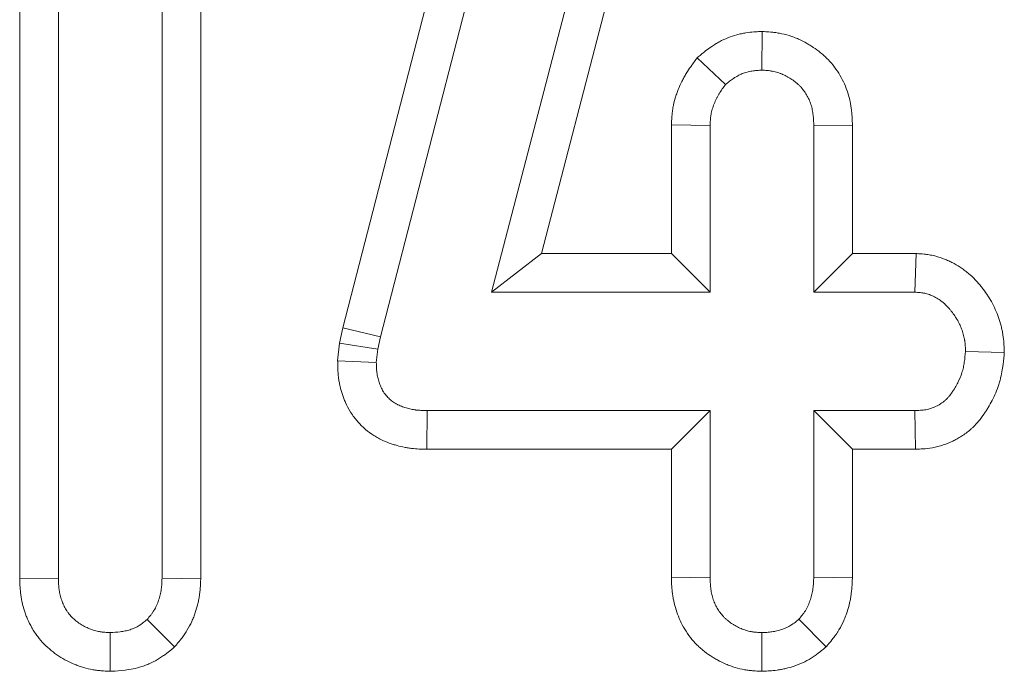
# Model space of a CAD drawing. Units: millimetres. Extents: x -82 to 1401, y -3 to 370.
# Drawn here: x 132 to 133, y 159 to 160 of the extents above; entities that cross this region are included whole.
import ezdxf

# ---------------------------------------------------------------- set-up
doc = ezdxf.new("R2010")
doc.units = ezdxf.units.MM

msp = doc.modelspace()

# ---------------------------------------------------------------- linework, layer by layer
at = {"color": 7, "linetype": 'Continuous', "lineweight": 15}
for p, q in [((132.5097, 160.9222), (132.1515, 159.5311)), ((132.2201, 159.5146), (132.5774, 160.9023)), ((131.8215, 160.8672), (131.8215, 159.0742)), ((131.892, 159.0728), (131.892, 160.8682)), ((132.748, 160.8478), (132.4228, 159.5961)), ((132.514, 159.6667), (132.8174, 160.8344)), ((131.6323, 159.0742), (131.6323, 160.6308)), ((131.5618, 160.4368), (131.5618, 159.0731)), ((132.9163, 160.0722), (132.9161, 160.0015)), ((132.7982, 160.0242), (132.8498, 159.9754)), ((132.751, 159.9018), (132.8215, 159.9002)), ((132.751, 159.9018), (132.751, 159.6667)), ((133.0812, 159.9013), (133.0107, 159.9002)), ((133.0812, 159.6667), (133.0812, 159.9013)), ((132.8215, 159.5961), (132.8215, 159.9002)), ((133.0107, 159.9002), (133.0107, 159.5961)), ((132.514, 159.6667), (132.4228, 159.5961)), ((132.751, 159.6667), (132.514, 159.6667)), ((132.751, 159.6667), (132.8215, 159.5961)), ((133.0812, 159.6667), (133.0107, 159.5961)), ((133.1973, 159.6667), (133.0812, 159.6667)), ((133.1973, 159.6667), (133.1952, 159.5961)), ((132.4228, 159.5961), (132.8215, 159.5961)), ((133.0107, 159.5961), (133.1952, 159.5961)), ((132.1515, 159.5311), (132.1453, 159.5032)), ((132.1515, 159.5311), (132.2201, 159.5146)), ((132.2151, 159.4918), (132.2201, 159.5146)), ((132.1453, 159.5032), (132.1419, 159.4709)), ((132.1453, 159.5032), (132.2151, 159.4918)), ((132.2125, 159.4678), (132.2151, 159.4918)), ((133.3584, 159.4862), (133.2877, 159.488)), ((132.1419, 159.4709), (132.2125, 159.4678)), ((132.3047, 159.3094), (132.3054, 159.3799)), ((132.8215, 159.3799), (132.3054, 159.3799)), ((132.751, 159.3094), (132.8215, 159.3799)), ((132.8215, 159.0759), (132.8215, 159.3799)), ((133.1952, 159.3799), (133.0107, 159.3799)), ((133.0107, 159.3799), (133.0107, 159.0759)), ((133.0812, 159.3094), (133.0107, 159.3799)), ((133.1966, 159.3094), (133.1952, 159.3799)), ((132.3047, 159.3094), (132.751, 159.3094)), ((132.751, 159.3094), (132.751, 159.0748)), ((133.0812, 159.3094), (133.1966, 159.3094)), ((133.0812, 159.0746), (133.0812, 159.3094)), ((131.5618, 159.0731), (131.6323, 159.0742)), ((131.892, 159.0728), (131.8215, 159.0742)), ((132.751, 159.0748), (132.8215, 159.0759)), ((133.0812, 159.0746), (133.0107, 159.0759)), ((131.8445, 158.9484), (131.7945, 158.9986)), ((133.0336, 158.9488), (132.9836, 158.999)), ((131.7271, 158.9039), (131.7269, 158.9745)), ((132.916, 158.9039), (132.9161, 158.9745))]:
    msp.add_line(p, q, dxfattribs=at)
for points, knots in [([(132.9163, 160.0722), (132.915, 160.0721), (132.9136, 160.072), (132.9123, 160.072), (132.9092, 160.0718), (132.9056, 160.0716), (132.897, 160.0709), (132.8922, 160.0704), (132.884, 160.0691), (132.8813, 160.0686), (132.8758, 160.0674), (132.8731, 160.0668), (132.8649, 160.0645), (132.8595, 160.0627), (132.8488, 160.0585), (132.8437, 160.0561), (132.8364, 160.0522), (132.834, 160.0508), (132.8293, 160.048), (132.827, 160.0465), (132.8203, 160.042), (132.8165, 160.0391), (132.8099, 160.0339), (132.8072, 160.0316), (132.8048, 160.0297), (132.8026, 160.0279), (132.8004, 160.026), (132.7982, 160.0242)], [-0.118109, -0.118109, -0.118109, -0.118109, -0.062533, -0.062533, -0.062533, 0.062467, 0.062467, 0.187467, 0.187467, 0.249967, 0.249967, 0.312467, 0.312467, 0.437467, 0.437467, 0.562467, 0.562467, 0.624967, 0.624967, 0.687467, 0.687467, 0.812467, 0.812467, 0.937467, 0.937467, 0.937467, 1.055577, 1.055577, 1.055577, 1.055577]), ([(133.0812, 159.9013), (133.0812, 159.9017), (133.0812, 159.9021), (133.0812, 159.9025), (133.0811, 159.9057), (133.0809, 159.9094), (133.0805, 159.9177), (133.0802, 159.9224), (133.0794, 159.9299), (133.079, 159.9326), (133.0782, 159.938), (133.0777, 159.9407), (133.076, 159.9489), (133.0746, 159.9544), (133.0711, 159.9654), (133.069, 159.971), (133.0642, 159.9818), (133.0615, 159.9871), (133.0555, 159.9973), (133.0522, 160.0022), (133.045, 160.0117), (133.0411, 160.0163), (133.0347, 160.023), (133.0325, 160.0252), (133.0291, 160.0283), (133.0279, 160.0294), (133.0255, 160.0314), (133.0244, 160.0324), (133.0186, 160.037), (133.0141, 160.0402), (133.0078, 160.0444), (133.0057, 160.0457), (133.0028, 160.0476), (133.0018, 160.0482), (132.9997, 160.0494), (132.9987, 160.05), (132.9933, 160.0531), (132.9884, 160.0557), (132.9816, 160.0587), (132.9802, 160.0593), (132.9774, 160.0605), (132.9759, 160.0611), (132.9715, 160.0627), (132.9686, 160.0637), (132.9598, 160.0665), (132.954, 160.0679), (132.9467, 160.0692), (132.9453, 160.0694), (132.9424, 160.0699), (132.9411, 160.0701), (132.937, 160.0706), (132.9345, 160.0709), (132.9276, 160.0715), (132.9236, 160.0717), (132.9204, 160.0719), (132.919, 160.072), (132.9177, 160.0721), (132.9163, 160.0722)], [-0.026091, -0.026091, -0.026091, -0.026091, -0.018668, -0.018668, -0.018668, 0.043832, 0.043832, 0.106332, 0.106332, 0.137582, 0.137582, 0.168832, 0.168832, 0.231332, 0.231332, 0.293832, 0.293832, 0.356332, 0.356332, 0.418832, 0.418832, 0.481332, 0.481332, 0.512582, 0.512582, 0.528207, 0.528207, 0.543832, 0.543832, 0.606332, 0.606332, 0.637582, 0.637582, 0.653207, 0.653207, 0.668832, 0.668832, 0.731332, 0.731332, 0.746957, 0.746957, 0.762582, 0.762582, 0.793832, 0.793832, 0.856332, 0.856332, 0.871957, 0.871957, 0.887582, 0.887582, 0.918832, 0.918832, 0.981332, 0.981332, 0.981332, 1.007423, 1.007423, 1.007423, 1.007423]), ([(132.7982, 160.0242), (132.7965, 160.0219), (132.7947, 160.0196), (132.793, 160.0172), (132.791, 160.0145), (132.7887, 160.0113), (132.7836, 160.0041), (132.7808, 160.0001), (132.7773, 159.9943), (132.7765, 159.9931), (132.7752, 159.9907), (132.7745, 159.9895), (132.7725, 159.9859), (132.7712, 159.9835), (132.7676, 159.9761), (132.7654, 159.9712), (132.7624, 159.9637), (132.7615, 159.9612), (132.7596, 159.9559), (132.7588, 159.9532), (132.7563, 159.9448), (132.7549, 159.9389), (132.7535, 159.9311), (132.7533, 159.9296), (132.7528, 159.9266), (132.7526, 159.9251), (132.7522, 159.9209), (132.7519, 159.9183), (132.7513, 159.9109), (132.7512, 159.9067), (132.751, 159.9033), (132.751, 159.9028), (132.751, 159.9023), (132.751, 159.9018)], [-0.019092, -0.019092, -0.019092, -0.019092, 0.086162, 0.086162, 0.086162, 0.211162, 0.211162, 0.336162, 0.336162, 0.367412, 0.367412, 0.398662, 0.398662, 0.461162, 0.461162, 0.586162, 0.586162, 0.648662, 0.648662, 0.711162, 0.711162, 0.836162, 0.836162, 0.867412, 0.867412, 0.898662, 0.898662, 0.961162, 0.961162, 1.086162, 1.086162, 1.086162, 1.105254, 1.105254, 1.105254, 1.105254]), ([(132.8498, 159.9754), (132.8521, 159.9773), (132.8545, 159.9792), (132.8593, 159.983), (132.8617, 159.9848), (132.8655, 159.9874), (132.8667, 159.9882), (132.8694, 159.9898), (132.8707, 159.9905), (132.8747, 159.9927), (132.8775, 159.994), (132.8831, 159.9962), (132.886, 159.9972), (132.8905, 159.9984), (132.8919, 159.9988), (132.8949, 159.9994), (132.8964, 159.9997), (132.9009, 160.0004), (132.9039, 160.0007), (132.91, 160.0012), (132.913, 160.0014), (132.9161, 160.0015)], [0, 0, 0, 0, 0.125, 0.125, 0.25, 0.25, 0.3125, 0.3125, 0.375, 0.375, 0.5, 0.5, 0.625, 0.625, 0.6875, 0.6875, 0.75, 0.75, 0.875, 0.875, 1, 1, 1, 1]), ([(132.9161, 160.0015), (132.9193, 160.0013), (132.9226, 160.0011), (132.9274, 160.0007), (132.929, 160.0005), (132.9314, 160.0002), (132.9322, 160.0001), (132.9338, 159.9998), (132.9346, 159.9997), (132.9386, 159.999), (132.9418, 159.9982), (132.9464, 159.9968), (132.948, 159.9962), (132.9502, 159.9954), (132.951, 159.9951), (132.9525, 159.9945), (132.9532, 159.9941), (132.9569, 159.9925), (132.9598, 159.991), (132.9633, 159.989), (132.964, 159.9886), (132.9654, 159.9877), (132.9661, 159.9873), (132.9682, 159.986), (132.9696, 159.9852), (132.9736, 159.9825), (132.9763, 159.9806), (132.9794, 159.978), (132.98, 159.9775), (132.9813, 159.9764), (132.9819, 159.9759), (132.9837, 159.9742), (132.9848, 159.9731), (132.9882, 159.9696), (132.9903, 159.9671), (132.9942, 159.9619), (132.996, 159.9592), (132.9993, 159.9536), (133.0008, 159.9507), (133.0035, 159.9448), (133.0046, 159.9417), (133.0066, 159.9356), (133.0074, 159.9324), (133.0084, 159.9276), (133.0086, 159.926), (133.0091, 159.9228), (133.0094, 159.9212), (133.0099, 159.9164), (133.0101, 159.9132), (133.0105, 159.9067), (133.0106, 159.9034), (133.0107, 159.9002)], [0, 0, 0, 0, 0.0625, 0.0625, 0.09375, 0.09375, 0.109375, 0.109375, 0.125, 0.125, 0.1875, 0.1875, 0.21875, 0.21875, 0.234375, 0.234375, 0.25, 0.25, 0.3125, 0.3125, 0.328125, 0.328125, 0.34375, 0.34375, 0.375, 0.375, 0.4375, 0.4375, 0.453125, 0.453125, 0.46875, 0.46875, 0.5, 0.5, 0.5625, 0.5625, 0.625, 0.625, 0.6875, 0.6875, 0.75, 0.75, 0.8125, 0.8125, 0.84375, 0.84375, 0.875, 0.875, 0.9375, 0.9375, 1, 1, 1, 1]), ([(132.8215, 159.9002), (132.8216, 159.9036), (132.8218, 159.907), (132.8222, 159.9121), (132.8223, 159.9138), (132.8226, 159.9164), (132.8227, 159.9172), (132.823, 159.9189), (132.8231, 159.9197), (132.8239, 159.9239), (132.8246, 159.9273), (132.8261, 159.9322), (132.8266, 159.9338), (132.8277, 159.937), (132.8283, 159.9386), (132.8302, 159.9434), (132.8316, 159.9465), (132.8339, 159.9511), (132.8347, 159.9526), (132.8359, 159.9549), (132.8364, 159.9556), (132.8372, 159.9571), (132.8376, 159.9578), (132.8399, 159.9615), (132.8418, 159.9643), (132.8457, 159.9699), (132.8477, 159.9726), (132.8498, 159.9754)], [0, 0, 0, 0, 0.125, 0.125, 0.1875, 0.1875, 0.21875, 0.21875, 0.25, 0.25, 0.375, 0.375, 0.4375, 0.4375, 0.5, 0.5, 0.625, 0.625, 0.6875, 0.6875, 0.71875, 0.71875, 0.75, 0.75, 0.875, 0.875, 1, 1, 1, 1]), ([(133.3584, 159.4862), (133.3583, 159.4879), (133.3582, 159.4896), (133.3582, 159.4913), (133.358, 159.4946), (133.3578, 159.4985), (133.3572, 159.5074), (133.3567, 159.5124), (133.3557, 159.5194), (133.3554, 159.5208), (133.3549, 159.5236), (133.3547, 159.525), (133.3538, 159.5291), (133.3532, 159.5319), (133.3512, 159.5399), (133.3496, 159.545), (133.3461, 159.555), (133.3442, 159.5598), (133.3398, 159.5695), (133.3374, 159.5743), (133.3335, 159.5814), (133.3321, 159.5837), (133.3293, 159.5882), (133.3279, 159.5904), (133.3235, 159.5968), (133.3206, 159.6007), (133.3161, 159.6064), (133.3147, 159.6082), (133.3115, 159.6119), (133.3099, 159.6138), (133.3046, 159.6196), (133.3007, 159.6236), (133.2951, 159.6287), (133.2939, 159.6297), (133.2915, 159.6317), (133.2903, 159.6327), (133.2866, 159.6356), (133.2841, 159.6375), (133.2767, 159.6427), (133.2716, 159.6457), (133.2641, 159.6498), (133.2616, 159.6511), (133.2563, 159.6536), (133.2536, 159.6549), (133.2448, 159.6584), (133.2384, 159.6606), (133.2296, 159.6628), (133.2278, 159.6632), (133.2244, 159.6638), (133.2228, 159.6641), (133.218, 159.6649), (133.215, 159.6653), (133.207, 159.6661), (133.2026, 159.6663), (133.1994, 159.6665), (133.1987, 159.6666), (133.198, 159.6666), (133.1973, 159.6667)], [-0.013135, -0.013135, -0.013135, -0.013135, 0.019636, 0.019636, 0.019636, 0.082136, 0.082136, 0.144636, 0.144636, 0.160261, 0.160261, 0.175886, 0.175886, 0.207136, 0.207136, 0.269636, 0.269636, 0.332136, 0.332136, 0.394636, 0.394636, 0.425886, 0.425886, 0.457136, 0.457136, 0.519636, 0.519636, 0.550886, 0.550886, 0.582136, 0.582136, 0.644636, 0.644636, 0.660261, 0.660261, 0.675886, 0.675886, 0.707136, 0.707136, 0.769636, 0.769636, 0.800886, 0.800886, 0.832136, 0.832136, 0.894636, 0.894636, 0.910261, 0.910261, 0.925886, 0.925886, 0.957136, 0.957136, 1.019636, 1.019636, 1.019636, 1.032771, 1.032771, 1.032771, 1.032771]), ([(133.1952, 159.5961), (133.1985, 159.5959), (133.2018, 159.5957), (133.2067, 159.5952), (133.2083, 159.595), (133.2107, 159.5946), (133.2115, 159.5945), (133.2131, 159.5942), (133.2139, 159.594), (133.2179, 159.593), (133.221, 159.592), (133.2255, 159.5901), (133.227, 159.5895), (133.23, 159.588), (133.2315, 159.5873), (133.2358, 159.5849), (133.2386, 159.5832), (133.2426, 159.5804), (133.244, 159.5794), (133.2459, 159.5779), (133.2465, 159.5774), (133.2478, 159.5763), (133.2484, 159.5758), (133.2514, 159.5731), (133.2537, 159.5707), (133.257, 159.5671), (133.2581, 159.5659), (133.2602, 159.5633), (133.2613, 159.5621), (133.2643, 159.5582), (133.2663, 159.5556), (133.269, 159.5515), (133.2699, 159.5501), (133.2716, 159.5474), (133.2725, 159.546), (133.2749, 159.5417), (133.2763, 159.5387), (133.279, 159.5328), (133.2802, 159.5297), (133.2824, 159.5235), (133.2834, 159.5204), (133.2846, 159.5156), (133.2849, 159.514), (133.2854, 159.5116), (133.2856, 159.5108), (133.2859, 159.5092), (133.286, 159.5084), (133.2866, 159.5044), (133.2869, 159.5011), (133.2874, 159.4946), (133.2875, 159.4913), (133.2877, 159.488)], [0, 0, 0, 0, 0.0625, 0.0625, 0.09375, 0.09375, 0.109375, 0.109375, 0.125, 0.125, 0.1875, 0.1875, 0.21875, 0.21875, 0.25, 0.25, 0.3125, 0.3125, 0.34375, 0.34375, 0.359375, 0.359375, 0.375, 0.375, 0.4375, 0.4375, 0.46875, 0.46875, 0.5, 0.5, 0.5625, 0.5625, 0.59375, 0.59375, 0.625, 0.625, 0.6875, 0.6875, 0.75, 0.75, 0.8125, 0.8125, 0.84375, 0.84375, 0.859375, 0.859375, 0.875, 0.875, 0.9375, 0.9375, 1, 1, 1, 1]), ([(133.2877, 159.488), (133.287, 159.4814), (133.2864, 159.4748), (133.2849, 159.465), (133.2843, 159.4617), (133.2833, 159.4569), (133.2829, 159.4553), (133.282, 159.4521), (133.2816, 159.4506), (133.2791, 159.4427), (133.2765, 159.4366), (133.272, 159.4278), (133.2704, 159.4249), (133.2678, 159.4206), (133.2669, 159.4191), (133.2651, 159.4163), (133.2642, 159.415), (133.2614, 159.4108), (133.2594, 159.4081), (133.2562, 159.4043), (133.2551, 159.4031), (133.2534, 159.4013), (133.2528, 159.4008), (133.2517, 159.3996), (133.2511, 159.3991), (133.248, 159.3964), (133.2453, 159.3944), (133.2411, 159.3917), (133.2396, 159.3909), (133.2367, 159.3893), (133.2353, 159.3885), (133.2308, 159.3864), (133.2277, 159.3851), (133.223, 159.3835), (133.2214, 159.3831), (133.2182, 159.3822), (133.2166, 159.3819), (133.2117, 159.381), (133.2085, 159.3807), (133.2019, 159.3802), (133.1985, 159.38), (133.1952, 159.3799)], [0, 0, 0, 0, 0.125, 0.125, 0.1875, 0.1875, 0.21875, 0.21875, 0.25, 0.25, 0.375, 0.375, 0.4375, 0.4375, 0.46875, 0.46875, 0.5, 0.5, 0.5625, 0.5625, 0.59375, 0.59375, 0.609375, 0.609375, 0.625, 0.625, 0.6875, 0.6875, 0.71875, 0.71875, 0.75, 0.75, 0.8125, 0.8125, 0.84375, 0.84375, 0.875, 0.875, 0.9375, 0.9375, 1, 1, 1, 1]), ([(132.1419, 159.4709), (132.142, 159.4694), (132.142, 159.468), (132.142, 159.4666), (132.1421, 159.4635), (132.1421, 159.4599), (132.1425, 159.4513), (132.1428, 159.4464), (132.1438, 159.4381), (132.1442, 159.4352), (132.1453, 159.4296), (132.1458, 159.4268), (132.1477, 159.4188), (132.1492, 159.4138), (132.1516, 159.4067), (132.1524, 159.4045), (132.1542, 159.3997), (132.1552, 159.3972), (132.1586, 159.3895), (132.1614, 159.384), (132.1657, 159.3769), (132.1666, 159.3754), (132.1685, 159.3726), (132.1695, 159.3712), (132.1724, 159.3672), (132.1744, 159.3646), (132.1785, 159.3597), (132.1806, 159.3573), (132.185, 159.3528), (132.1872, 159.3507), (132.194, 159.3445), (132.1989, 159.3406), (132.2068, 159.3352), (132.2094, 159.3335), (132.2136, 159.331), (132.215, 159.3302), (132.2178, 159.3287), (132.2192, 159.328), (132.2261, 159.3246), (132.2313, 159.3225), (132.2387, 159.3198), (132.2411, 159.319), (132.2457, 159.3175), (132.248, 159.3168), (132.255, 159.3149), (132.2599, 159.3137), (132.2674, 159.3123), (132.27, 159.3119), (132.2739, 159.3113), (132.2752, 159.3111), (132.2777, 159.3108), (132.279, 159.3107), (132.2851, 159.3101), (132.2895, 159.3098), (132.2974, 159.3095), (132.301, 159.3095), (132.304, 159.3094), (132.3043, 159.3094), (132.3045, 159.3094), (132.3047, 159.3094)], [-0.004835, -0.004835, -0.004835, -0.004835, 0.024271, 0.024271, 0.024271, 0.086771, 0.086771, 0.149271, 0.149271, 0.180521, 0.180521, 0.211771, 0.211771, 0.274271, 0.274271, 0.305521, 0.305521, 0.336771, 0.336771, 0.399271, 0.399271, 0.414896, 0.414896, 0.430521, 0.430521, 0.461771, 0.461771, 0.493021, 0.493021, 0.524271, 0.524271, 0.586771, 0.586771, 0.618021, 0.618021, 0.633646, 0.633646, 0.649271, 0.649271, 0.711771, 0.711771, 0.743021, 0.743021, 0.774271, 0.774271, 0.836771, 0.836771, 0.868021, 0.868021, 0.883646, 0.883646, 0.899271, 0.899271, 0.961771, 0.961771, 1.024271, 1.024271, 1.024271, 1.029106, 1.029106, 1.029106, 1.029106]), ([(133.1966, 159.3094), (133.1971, 159.3094), (133.1975, 159.3094), (133.198, 159.3094), (133.2013, 159.3096), (133.2054, 159.3097), (133.2152, 159.3104), (133.2209, 159.311), (133.2306, 159.3127), (133.2341, 159.3135), (133.2406, 159.3152), (133.2438, 159.3161), (133.253, 159.3192), (133.2588, 159.3216), (133.2669, 159.3255), (133.2695, 159.3268), (133.2749, 159.3298), (133.2776, 159.3314), (133.2858, 159.3366), (133.2914, 159.3406), (133.2982, 159.3466), (133.2996, 159.3479), (133.3023, 159.3504), (133.3036, 159.3517), (133.3072, 159.3555), (133.3094, 159.358), (133.3155, 159.3652), (133.3188, 159.3698), (133.3229, 159.3758), (133.3241, 159.3777), (133.3267, 159.3817), (133.3279, 159.3837), (133.3316, 159.3898), (133.334, 159.3941), (133.3408, 159.4075), (133.345, 159.4172), (133.3492, 159.4304), (133.35, 159.4331), (133.3514, 159.4384), (133.352, 159.4409), (133.3536, 159.4485), (133.3545, 159.4532), (133.3565, 159.4666), (133.3572, 159.4744), (133.3579, 159.4811), (133.3581, 159.4828), (133.3582, 159.4845), (133.3584, 159.4862)], [-0.03229, -0.03229, -0.03229, -0.03229, -0.023598, -0.023598, -0.023598, 0.038902, 0.038902, 0.101402, 0.101402, 0.132652, 0.132652, 0.163902, 0.163902, 0.226402, 0.226402, 0.257652, 0.257652, 0.288902, 0.288902, 0.351402, 0.351402, 0.367027, 0.367027, 0.382652, 0.382652, 0.413902, 0.413902, 0.476402, 0.476402, 0.507652, 0.507652, 0.538902, 0.538902, 0.601402, 0.601402, 0.726402, 0.726402, 0.757652, 0.757652, 0.788902, 0.788902, 0.851402, 0.851402, 0.976402, 0.976402, 0.976402, 1.008692, 1.008692, 1.008692, 1.008692]), ([(132.3054, 159.3799), (132.3024, 159.38), (132.2993, 159.38), (132.2932, 159.3803), (132.2902, 159.3805), (132.2864, 159.3808), (132.2856, 159.3809), (132.2841, 159.3811), (132.2833, 159.3812), (132.2811, 159.3815), (132.2796, 159.3818), (132.2751, 159.3826), (132.2721, 159.3833), (132.2677, 159.3846), (132.2662, 159.385), (132.2633, 159.3859), (132.2618, 159.3864), (132.2575, 159.388), (132.2547, 159.3892), (132.2513, 159.3909), (132.2506, 159.3912), (132.2492, 159.3919), (132.2486, 159.3923), (132.2466, 159.3935), (132.2453, 159.3943), (132.2415, 159.3969), (132.2391, 159.3988), (132.2357, 159.4019), (132.2346, 159.403), (132.2325, 159.4052), (132.2315, 159.4063), (132.2295, 159.4086), (132.2286, 159.4099), (132.2272, 159.4117), (132.2268, 159.4123), (132.2259, 159.4136), (132.2255, 159.4143), (132.2235, 159.4175), (132.2222, 159.4202), (132.2203, 159.4244), (132.2197, 159.4259), (132.2186, 159.4287), (132.2181, 159.4302), (132.2167, 159.4345), (132.2158, 159.4375), (132.2147, 159.4419), (132.2144, 159.4434), (132.2139, 159.4464), (132.2137, 159.4479), (132.2131, 159.4525), (132.2129, 159.4555), (132.2126, 159.4616), (132.2126, 159.4647), (132.2125, 159.4678)], [0, 0, 0, 0, 0.0625, 0.0625, 0.125, 0.125, 0.140625, 0.140625, 0.15625, 0.15625, 0.1875, 0.1875, 0.25, 0.25, 0.28125, 0.28125, 0.3125, 0.3125, 0.375, 0.375, 0.390625, 0.390625, 0.40625, 0.40625, 0.4375, 0.4375, 0.5, 0.5, 0.53125, 0.53125, 0.5625, 0.5625, 0.59375, 0.59375, 0.609375, 0.609375, 0.625, 0.625, 0.6875, 0.6875, 0.71875, 0.71875, 0.75, 0.75, 0.8125, 0.8125, 0.84375, 0.84375, 0.875, 0.875, 0.9375, 0.9375, 1, 1, 1, 1]), ([(131.7269, 158.9745), (131.7237, 158.9747), (131.7204, 158.9748), (131.7156, 158.9752), (131.714, 158.9754), (131.7116, 158.9757), (131.7108, 158.9758), (131.7092, 158.976), (131.7084, 158.9762), (131.7045, 158.9769), (131.7013, 158.9776), (131.6967, 158.979), (131.6952, 158.9795), (131.6921, 158.9806), (131.6906, 158.9811), (131.6861, 158.9829), (131.6831, 158.9843), (131.6774, 158.9872), (131.6746, 158.9888), (131.6692, 158.9924), (131.6666, 158.9943), (131.6616, 158.9984), (131.6593, 159.0006), (131.6547, 159.0052), (131.6526, 159.0076), (131.6497, 159.0115), (131.6487, 159.0128), (131.6469, 159.0155), (131.6461, 159.0168), (131.6437, 159.021), (131.6423, 159.0239), (131.6404, 159.0284), (131.6398, 159.0299), (131.6386, 159.0329), (131.6381, 159.0345), (131.6366, 159.0391), (131.6357, 159.0422), (131.6347, 159.0469), (131.6344, 159.0485), (131.634, 159.0509), (131.6339, 159.0517), (131.6336, 159.0533), (131.6335, 159.0541), (131.6331, 159.0581), (131.6328, 159.0613), (131.6325, 159.0677), (131.6324, 159.0709), (131.6323, 159.0742)], [0, 0, 0, 0, 0.0625, 0.0625, 0.09375, 0.09375, 0.109375, 0.109375, 0.125, 0.125, 0.1875, 0.1875, 0.21875, 0.21875, 0.25, 0.25, 0.3125, 0.3125, 0.375, 0.375, 0.4375, 0.4375, 0.5, 0.5, 0.5625, 0.5625, 0.59375, 0.59375, 0.625, 0.625, 0.6875, 0.6875, 0.71875, 0.71875, 0.75, 0.75, 0.8125, 0.8125, 0.84375, 0.84375, 0.859375, 0.859375, 0.875, 0.875, 0.9375, 0.9375, 1, 1, 1, 1]), ([(131.8215, 159.0742), (131.8214, 159.0707), (131.8212, 159.0673), (131.8208, 159.0605), (131.8205, 159.0571), (131.8198, 159.052), (131.8196, 159.0503), (131.8189, 159.0469), (131.8186, 159.0452), (131.8174, 159.0402), (131.8164, 159.0369), (131.8148, 159.0321), (131.8142, 159.0304), (131.8129, 159.0272), (131.8123, 159.0257), (131.8101, 159.021), (131.8086, 159.0179), (131.8063, 159.0143), (131.8059, 159.0136), (131.8049, 159.0121), (131.8045, 159.0114), (131.803, 159.0093), (131.802, 159.0079), (131.7988, 159.0039), (131.7966, 159.0012), (131.7945, 158.9986)], [0, 0, 0, 0, 0.125, 0.125, 0.25, 0.25, 0.3125, 0.3125, 0.375, 0.375, 0.5, 0.5, 0.5625, 0.5625, 0.625, 0.625, 0.75, 0.75, 0.78125, 0.78125, 0.8125, 0.8125, 0.875, 0.875, 1, 1, 1, 1]), ([(132.751, 159.0748), (132.751, 159.0744), (132.751, 159.074), (132.751, 159.0736), (132.7511, 159.0704), (132.7512, 159.0667), (132.7516, 159.0583), (132.752, 159.0536), (132.7528, 159.0459), (132.7532, 159.0432), (132.7541, 159.0377), (132.7546, 159.035), (132.7563, 159.0268), (132.7577, 159.0214), (132.761, 159.0108), (132.763, 159.0056), (132.7674, 158.9952), (132.77, 158.9899), (132.7758, 158.9796), (132.7792, 158.9744), (132.7864, 158.9645), (132.7903, 158.9598), (132.7967, 158.953), (132.7989, 158.9508), (132.8035, 158.9466), (132.8058, 158.9446), (132.8127, 158.9389), (132.8173, 158.9355), (132.8241, 158.931), (132.8263, 158.9296), (132.8307, 158.9269), (132.833, 158.9256), (132.8401, 158.9217), (132.8451, 158.9192), (132.8531, 158.9159), (132.8558, 158.9148), (132.8614, 158.9128), (132.8642, 158.9119), (132.8727, 158.9093), (132.8785, 158.9079), (132.8858, 158.9066), (132.8873, 158.9064), (132.8902, 158.906), (132.8916, 158.9058), (132.8956, 158.9053), (132.8981, 158.905), (132.9051, 158.9045), (132.9091, 158.9043), (132.9123, 158.9041), (132.9135, 158.904), (132.9148, 158.9039), (132.916, 158.9039)], [-0.023581, -0.023581, -0.023581, -0.023581, -0.016497, -0.016497, -0.016497, 0.046003, 0.046003, 0.108503, 0.108503, 0.139753, 0.139753, 0.171003, 0.171003, 0.233503, 0.233503, 0.296003, 0.296003, 0.358503, 0.358503, 0.421003, 0.421003, 0.483503, 0.483503, 0.514753, 0.514753, 0.546003, 0.546003, 0.608503, 0.608503, 0.639753, 0.639753, 0.671003, 0.671003, 0.733503, 0.733503, 0.764753, 0.764753, 0.796003, 0.796003, 0.858503, 0.858503, 0.874128, 0.874128, 0.889753, 0.889753, 0.921003, 0.921003, 0.983503, 0.983503, 0.983503, 1.007085, 1.007085, 1.007085, 1.007085]), ([(132.9161, 158.9745), (132.9128, 158.9747), (132.9096, 158.9749), (132.9047, 158.9753), (132.9031, 158.9754), (132.9007, 158.9757), (132.8999, 158.9758), (132.8983, 158.9761), (132.8975, 158.9762), (132.8935, 158.9769), (132.8903, 158.9777), (132.8856, 158.9791), (132.8841, 158.9796), (132.881, 158.9807), (132.8795, 158.9813), (132.875, 158.9832), (132.8721, 158.9846), (132.8678, 158.987), (132.8664, 158.9878), (132.8636, 158.9894), (132.8622, 158.9903), (132.8581, 158.993), (132.8555, 158.995), (132.8518, 158.9981), (132.8505, 158.9991), (132.8482, 159.0014), (132.847, 159.0025), (132.8437, 159.0061), (132.8416, 159.0086), (132.8377, 159.0138), (132.8359, 159.0166), (132.8327, 159.0222), (132.8313, 159.0252), (132.8287, 159.0311), (132.8276, 159.0342), (132.8257, 159.0404), (132.8248, 159.0436), (132.8238, 159.0484), (132.8235, 159.05), (132.823, 159.0532), (132.8228, 159.0548), (132.8223, 159.0596), (132.822, 159.0629), (132.8217, 159.0693), (132.8216, 159.0726), (132.8215, 159.0759)], [0, 0, 0, 0, 0.0625, 0.0625, 0.09375, 0.09375, 0.109375, 0.109375, 0.125, 0.125, 0.1875, 0.1875, 0.21875, 0.21875, 0.25, 0.25, 0.3125, 0.3125, 0.34375, 0.34375, 0.375, 0.375, 0.4375, 0.4375, 0.46875, 0.46875, 0.5, 0.5, 0.5625, 0.5625, 0.625, 0.625, 0.6875, 0.6875, 0.75, 0.75, 0.8125, 0.8125, 0.84375, 0.84375, 0.875, 0.875, 0.9375, 0.9375, 1, 1, 1, 1]), ([(133.0107, 159.0759), (133.0105, 159.0724), (133.0104, 159.0689), (133.01, 159.062), (133.0097, 159.0585), (133.009, 159.0533), (133.0088, 159.0516), (133.0082, 159.0482), (133.0078, 159.0465), (133.0066, 159.0414), (133.0057, 159.0381), (133.004, 159.0331), (133.0035, 159.0315), (133.0022, 159.0282), (133.0016, 159.0266), (132.9995, 159.0218), (132.9979, 159.0187), (132.9957, 159.0149), (132.9952, 159.0142), (132.9943, 159.0128), (132.9938, 159.012), (132.9923, 159.0099), (132.9913, 159.0085), (132.9881, 159.0044), (132.9859, 159.0017), (132.9836, 158.999)], [0, 0, 0, 0, 0.125, 0.125, 0.25, 0.25, 0.3125, 0.3125, 0.375, 0.375, 0.5, 0.5, 0.5625, 0.5625, 0.625, 0.625, 0.75, 0.75, 0.78125, 0.78125, 0.8125, 0.8125, 0.875, 0.875, 1, 1, 1, 1]), ([(133.0336, 158.9488), (133.0351, 158.9505), (133.0365, 158.9522), (133.0379, 158.9539), (133.0401, 158.9566), (133.0429, 158.96), (133.0478, 158.9663), (133.0495, 158.9686), (133.0522, 158.9724), (133.0531, 158.9738), (133.0549, 158.9766), (133.0558, 158.9781), (133.0602, 158.9854), (133.063, 158.9911), (133.0667, 158.9995), (133.0678, 159.0022), (133.0698, 159.0075), (133.0707, 159.0101), (133.0733, 159.0179), (133.0748, 159.0233), (133.0768, 159.0316), (133.0773, 159.0345), (133.0784, 159.0402), (133.0788, 159.0431), (133.0799, 159.0515), (133.0803, 159.0566), (133.0809, 159.0658), (133.081, 159.0698), (133.0812, 159.0733), (133.0812, 159.0737), (133.0812, 159.0741), (133.0812, 159.0746)], [-0.015516, -0.015516, -0.015516, -0.015516, 0.063844, 0.063844, 0.063844, 0.188844, 0.188844, 0.251344, 0.251344, 0.282594, 0.282594, 0.313844, 0.313844, 0.438844, 0.438844, 0.501344, 0.501344, 0.563844, 0.563844, 0.688844, 0.688844, 0.751344, 0.751344, 0.813844, 0.813844, 0.938844, 0.938844, 1.063844, 1.063844, 1.063844, 1.07936, 1.07936, 1.07936, 1.07936]), ([(131.5618, 159.0731), (131.5618, 159.0727), (131.5618, 159.0724), (131.5618, 159.072), (131.5619, 159.0688), (131.562, 159.065), (131.5624, 159.0566), (131.5628, 159.0518), (131.5636, 159.0453), (131.5637, 159.044), (131.5641, 159.0412), (131.5643, 159.0398), (131.565, 159.0356), (131.5656, 159.0329), (131.5674, 159.0247), (131.5688, 159.0194), (131.5713, 159.0117), (131.5722, 159.0091), (131.5741, 159.0041), (131.5751, 159.0016), (131.5784, 158.9939), (131.581, 158.9887), (131.5856, 158.9806), (131.5872, 158.9779), (131.5908, 158.9725), (131.5927, 158.9698), (131.5985, 158.9623), (131.6025, 158.9577), (131.6108, 158.9493), (131.6149, 158.9455), (131.6237, 158.9383), (131.6283, 158.9349), (131.638, 158.9285), (131.6431, 158.9256), (131.6531, 158.9204), (131.6581, 158.9182), (131.6655, 158.9152), (131.6679, 158.9143), (131.673, 158.9126), (131.6756, 158.9117), (131.6836, 158.9093), (131.6892, 158.908), (131.6967, 158.9066), (131.6982, 158.9064), (131.7011, 158.906), (131.7024, 158.9058), (131.7065, 158.9053), (131.709, 158.905), (131.7161, 158.9044), (131.72, 158.9042), (131.7232, 158.9041), (131.7245, 158.904), (131.7258, 158.9039), (131.7271, 158.9039)], [-0.02506, -0.02506, -0.02506, -0.02506, -0.018058, -0.018058, -0.018058, 0.044442, 0.044442, 0.106942, 0.106942, 0.122567, 0.122567, 0.138192, 0.138192, 0.169442, 0.169442, 0.231942, 0.231942, 0.263192, 0.263192, 0.294442, 0.294442, 0.356942, 0.356942, 0.388192, 0.388192, 0.419442, 0.419442, 0.481942, 0.481942, 0.544442, 0.544442, 0.606942, 0.606942, 0.669442, 0.669442, 0.731942, 0.731942, 0.763192, 0.763192, 0.794442, 0.794442, 0.856942, 0.856942, 0.872567, 0.872567, 0.888192, 0.888192, 0.919442, 0.919442, 0.981942, 0.981942, 0.981942, 1.007002, 1.007002, 1.007002, 1.007002]), ([(131.8445, 158.9484), (131.8459, 158.9501), (131.8474, 158.9519), (131.8488, 158.9536), (131.851, 158.9563), (131.8537, 158.9595), (131.8584, 158.9656), (131.8601, 158.9679), (131.8626, 158.9715), (131.8635, 158.9728), (131.8652, 158.9755), (131.8661, 158.9769), (131.8704, 158.9839), (131.8733, 158.9895), (131.877, 158.9977), (131.8782, 159.0004), (131.8803, 159.0057), (131.8812, 159.0083), (131.8839, 159.0163), (131.8855, 159.0217), (131.8875, 159.0301), (131.8881, 159.0329), (131.8891, 159.0386), (131.8896, 159.0415), (131.8907, 159.05), (131.8911, 159.055), (131.8917, 159.0641), (131.8918, 159.0681), (131.892, 159.0715), (131.892, 159.072), (131.892, 159.0724), (131.892, 159.0728)], [-0.016104, -0.016104, -0.016104, -0.016104, 0.066147, 0.066147, 0.066147, 0.191147, 0.191147, 0.253647, 0.253647, 0.284897, 0.284897, 0.316147, 0.316147, 0.441147, 0.441147, 0.503647, 0.503647, 0.566147, 0.566147, 0.691147, 0.691147, 0.753647, 0.753647, 0.816147, 0.816147, 0.941147, 0.941147, 1.066147, 1.066147, 1.066147, 1.082251, 1.082251, 1.082251, 1.082251]), ([(131.7945, 158.9986), (131.7921, 158.9966), (131.7897, 158.9947), (131.7861, 158.9919), (131.7848, 158.991), (131.783, 158.9897), (131.7823, 158.9892), (131.7811, 158.9884), (131.7804, 158.988), (131.7772, 158.9859), (131.7745, 158.9845), (131.7703, 158.9825), (131.7689, 158.9819), (131.766, 158.9808), (131.7646, 158.9803), (131.7602, 158.9789), (131.7573, 158.9781), (131.7513, 158.9769), (131.7482, 158.9764), (131.7391, 158.9752), (131.733, 158.9749), (131.7269, 158.9745)], [0, 0, 0, 0, 0.125, 0.125, 0.1875, 0.1875, 0.21875, 0.21875, 0.25, 0.25, 0.375, 0.375, 0.4375, 0.4375, 0.5, 0.5, 0.625, 0.625, 0.75, 0.75, 1, 1, 1, 1]), ([(132.9836, 158.999), (132.9813, 158.997), (132.9789, 158.9951), (132.9753, 158.9923), (132.974, 158.9914), (132.9722, 158.9901), (132.9715, 158.9896), (132.9702, 158.9888), (132.9696, 158.9884), (132.9663, 158.9864), (132.9636, 158.9849), (132.9581, 158.9823), (132.9552, 158.9812), (132.9494, 158.9792), (132.9464, 158.9784), (132.9419, 158.9773), (132.9404, 158.977), (132.9374, 158.9764), (132.9359, 158.9762), (132.9314, 158.9756), (132.9283, 158.9753), (132.9222, 158.9748), (132.9191, 158.9747), (132.9161, 158.9745)], [0, 0, 0, 0, 0.125, 0.125, 0.1875, 0.1875, 0.21875, 0.21875, 0.25, 0.25, 0.375, 0.375, 0.5, 0.5, 0.625, 0.625, 0.6875, 0.6875, 0.75, 0.75, 0.875, 0.875, 1, 1, 1, 1]), ([(131.7271, 158.9039), (131.7284, 158.9039), (131.7297, 158.904), (131.731, 158.9041), (131.7371, 158.9045), (131.7448, 158.9049), (131.7586, 158.9066), (131.7636, 158.9074), (131.7738, 158.9095), (131.7792, 158.9109), (131.7876, 158.9136), (131.7904, 158.9146), (131.796, 158.9168), (131.7987, 158.918), (131.8068, 158.9217), (131.812, 158.9245), (131.8184, 158.9285), (131.8196, 158.9293), (131.822, 158.9309), (131.8232, 158.9317), (131.8264, 158.934), (131.8284, 158.9355), (131.8339, 158.9397), (131.8369, 158.9421), (131.8392, 158.9441), (131.841, 158.9455), (131.8427, 158.947), (131.8445, 158.9484)], [-0.092193, -0.092193, -0.092193, -0.092193, -0.039249, -0.039249, -0.039249, 0.210751, 0.210751, 0.335751, 0.335751, 0.460751, 0.460751, 0.523251, 0.523251, 0.585751, 0.585751, 0.710751, 0.710751, 0.742001, 0.742001, 0.773251, 0.773251, 0.835751, 0.835751, 0.960751, 0.960751, 0.960751, 1.052945, 1.052945, 1.052945, 1.052945]), ([(132.916, 158.9039), (132.9172, 158.9039), (132.9184, 158.904), (132.9197, 158.9041), (132.9227, 158.9042), (132.9263, 158.9044), (132.9345, 158.905), (132.939, 158.9054), (132.9466, 158.9065), (132.9493, 158.9069), (132.9545, 158.9079), (132.9571, 158.9084), (132.9648, 158.9102), (132.97, 158.9117), (132.9802, 158.9152), (132.9853, 158.9172), (132.9956, 158.922), (133.0008, 158.9248), (133.0073, 158.9288), (133.0086, 158.9296), (133.011, 158.9312), (133.0122, 158.932), (133.0156, 158.9344), (133.0176, 158.9359), (133.0232, 158.9402), (133.0261, 158.9426), (133.0285, 158.9446), (133.0302, 158.946), (133.0319, 158.9474), (133.0336, 158.9488)], [-0.090115, -0.090115, -0.090115, -0.090115, -0.040081, -0.040081, -0.040081, 0.084919, 0.084919, 0.209919, 0.209919, 0.272419, 0.272419, 0.334919, 0.334919, 0.459919, 0.459919, 0.584919, 0.584919, 0.709919, 0.709919, 0.741169, 0.741169, 0.772419, 0.772419, 0.834919, 0.834919, 0.959919, 0.959919, 0.959919, 1.050034, 1.050034, 1.050034, 1.050034])]:
    msp.add_open_spline(points, degree=3, knots=knots, dxfattribs=at)

doc.saveas('drawing.dxf')
